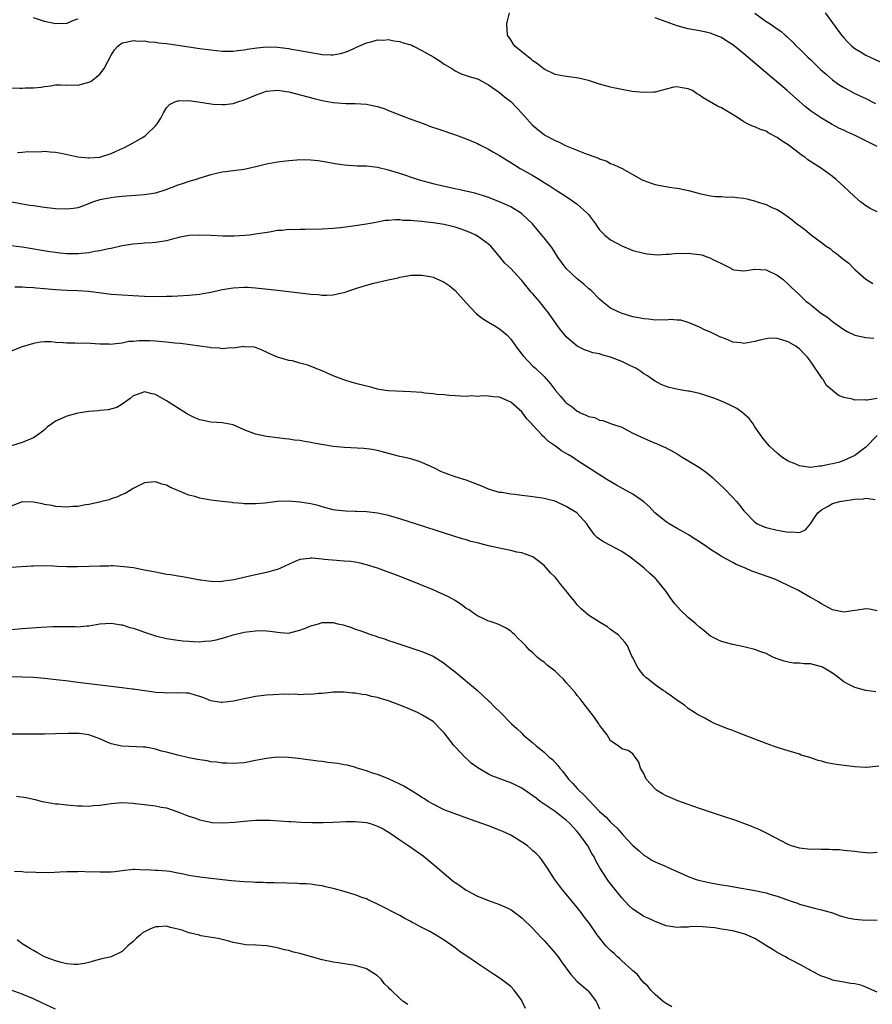
# Model space of a CAD drawing. Units: inches. Extents: x 2634000 to 2635446, y 1452000 to 1455000.
# Drawn here: x 2634739 to 2634892, y 1453266 to 1453444 of the extents above; entities that cross this region are included whole.
import ezdxf

# ---------------------------------------------------------------- set-up
doc = ezdxf.new("R2010")
doc.units = ezdxf.units.IN
doc.header["$MEASUREMENT"] = 0
doc.layers.add('LD26341452_2ft', color=217, linetype='Continuous')

msp = doc.modelspace()

# ---------------------------------------------------------------- linework, layer by layer
at = {"layer": 'LD26341452_2ft'}
for points, elevation in [([(2634893, 1453409.15), (2634891.78, 1453409.78), (2634891, 1453410.27), (2634890.03, 1453411), (2634889, 1453411.89), (2634887.78, 1453413), (2634885.66, 1453415), (2634885, 1453415.54), (2634883.01, 1453417), (2634881, 1453418.25), (2634880.56, 1453418.56), (2634879.99, 1453419), (2634879.4, 1453419.4), (2634879, 1453419.7), (2634877, 1453421.23), (2634875.92, 1453421.92), (2634875, 1453422.58), (2634873.41, 1453423.41), (2634873, 1453423.68), (2634871.99, 1453423.99), (2634871, 1453424.5), (2634870.58, 1453424.58), (2634869.66, 1453425), (2634869, 1453425.36), (2634867.85, 1453426.15), (2634866.49, 1453427), (2634865, 1453427.88), (2634864.23, 1453428.23), (2634861.7, 1453429.7), (2634861, 1453430.2), (2634860.49, 1453430.49), (2634859.75, 1453431), (2634859, 1453431.35), (2634857.54, 1453431.54), (2634857, 1453431.67), (2634856.4, 1453431.6), (2634855, 1453431.27), (2634854.09, 1453431), (2634853, 1453430.74), (2634852.75, 1453430.75), (2634851, 1453430.65), (2634848.86, 1453430.86), (2634847, 1453431.22), (2634845.52, 1453431.52), (2634845, 1453431.64), (2634843, 1453432.19), (2634841, 1453432.82), (2634839.24, 1453433.24), (2634837.48, 1453433.48), (2634837, 1453433.53), (2634835, 1453433.88), (2634833, 1453434.84), (2634831.82, 1453435.82), (2634831, 1453436.35), (2634830.66, 1453436.66), (2634830.19, 1453437), (2634829, 1453437.96), (2634827.76, 1453439), (2634827.43, 1453439.43), (2634827, 1453440.17), (2634826.41, 1453441), (2634826.33, 1453443), (2634826.43, 1453443.57), (2634826.81, 1453445)], 11276), ([(2634871, 1453444.93), (2634873, 1453443.45), (2634873.74, 1453443), (2634875, 1453442.11), (2634875.69, 1453441.69), (2634876.45, 1453441), (2634876.76, 1453440.76), (2634877, 1453440.51), (2634877.79, 1453439.79), (2634878.51, 1453439), (2634879, 1453438.55), (2634880.55, 1453437), (2634881, 1453436.59), (2634882.83, 1453434.83), (2634883.88, 1453433.88), (2634885, 1453432.92), (2634886.13, 1453432.13), (2634887, 1453431.55), (2634888.05, 1453431), (2634889, 1453430.51), (2634891, 1453429.56), (2634892.71, 1453428.71)], 11272), ([(2634883.65, 1453445), (2634886.62, 1453441), (2634887, 1453440.52), (2634887.72, 1453439.72), (2634888.45, 1453439), (2634889, 1453438.56), (2634890.04, 1453437.96), (2634891, 1453437.38), (2634891.79, 1453437), (2634895, 1453435.51)], 11270), ([(2634749, 1453443.84), (2634748.34, 1453443.66), (2634747, 1453443.07), (2634745, 1453443), (2634743, 1453443.46), (2634741, 1453444.11)], 11276), ([(2634893, 1453420.94), (2634891, 1453421.96), (2634889.16, 1453422.84), (2634887.57, 1453423.57), (2634887, 1453423.86), (2634886.21, 1453424.21), (2634884.92, 1453424.92), (2634883, 1453426.02), (2634881.22, 1453427.22), (2634880.11, 1453428.11), (2634876.81, 1453431), (2634874.48, 1453433), (2634872.59, 1453434.59), (2634872.12, 1453435), (2634869, 1453437.65), (2634867.33, 1453439), (2634867, 1453439.27), (2634865.92, 1453439.92), (2634865, 1453440.55), (2634863.24, 1453441.24), (2634863, 1453441.34), (2634861.62, 1453441.62), (2634861, 1453441.77), (2634859, 1453442.13), (2634857, 1453442.65), (2634855, 1453443.39), (2634853, 1453444.08)], 11274), ([(2634737, 1453431.52), (2634738.54, 1453431.46), (2634739, 1453431.47), (2634739.52, 1453431.52), (2634741, 1453431.52), (2634742.38, 1453431.62), (2634743, 1453431.77), (2634744.12, 1453431.88), (2634745, 1453432.03), (2634745.94, 1453432.06), (2634747, 1453432), (2634747.95, 1453432.05), (2634749, 1453432), (2634751, 1453432.5), (2634751.33, 1453432.67), (2634753, 1453433.97), (2634753.76, 1453435), (2634755, 1453437.39), (2634755.63, 1453438.37), (2634756.23, 1453439), (2634757, 1453439.58), (2634757.7, 1453439.7), (2634759, 1453440.03), (2634759.93, 1453439.93), (2634761, 1453439.94), (2634761.8, 1453439.8), (2634763, 1453439.71), (2634763.62, 1453439.62), (2634765, 1453439.47), (2634767, 1453439.2), (2634771, 1453438.59), (2634773, 1453438.32), (2634775, 1453438.12), (2634777, 1453438.09), (2634777.79, 1453438.21), (2634779, 1453438.34), (2634779.54, 1453438.46), (2634781.28, 1453438.72), (2634783, 1453438.87), (2634785, 1453438.81), (2634787, 1453438.58), (2634787.52, 1453438.48), (2634789, 1453438.25), (2634789.95, 1453438.05), (2634792.4, 1453437.6), (2634793, 1453437.51), (2634794.57, 1453437.43), (2634795, 1453437.44), (2634796.31, 1453437.69), (2634797, 1453437.89), (2634797.83, 1453438.17), (2634799, 1453438.73), (2634799.2, 1453438.8), (2634801, 1453439.59), (2634801.79, 1453439.79), (2634803, 1453440.12), (2634804.08, 1453440.08), (2634805, 1453440.18), (2634805.95, 1453439.95), (2634807, 1453439.85), (2634807.64, 1453439.63), (2634809, 1453439.22), (2634809.16, 1453439.16), (2634809.5, 1453439), (2634811, 1453438.2), (2634813.17, 1453437), (2634814.29, 1453436.29), (2634815, 1453435.79), (2634816.37, 1453435), (2634816.73, 1453434.73), (2634817, 1453434.57), (2634818.05, 1453434.05), (2634819, 1453433.73), (2634819.52, 1453433.52), (2634821, 1453433.11), (2634821.24, 1453433), (2634823, 1453432.07), (2634823.6, 1453431.6), (2634825, 1453430.69), (2634825.9, 1453429.9), (2634827, 1453429.02), (2634829, 1453426.94), (2634830.86, 1453424.86), (2634831.93, 1453423.93), (2634833, 1453423.1), (2634833.15, 1453423), (2634835, 1453422.02), (2634835.73, 1453421.73), (2634837, 1453421.08), (2634840.27, 1453419.73), (2634842.83, 1453418.83), (2634843, 1453418.72), (2634844.32, 1453418.32), (2634845, 1453417.9), (2634845.66, 1453417.66), (2634847.06, 1453417), (2634850.57, 1453415), (2634851, 1453414.8), (2634852.32, 1453414.32), (2634853, 1453414.12), (2634853.92, 1453413.92), (2634855.63, 1453413.63), (2634857.36, 1453413.36), (2634859.01, 1453413.01), (2634860.6, 1453412.6), (2634861, 1453412.46), (2634863, 1453412.04), (2634863.91, 1453411.91), (2634865, 1453411.91), (2634865.81, 1453411.81), (2634867, 1453411.89), (2634867.74, 1453411.74), (2634869, 1453411.66), (2634869.53, 1453411.53), (2634871.11, 1453411.11), (2634871.41, 1453411), (2634873, 1453410.48), (2634874.06, 1453409.94), (2634875, 1453409.61), (2634875.98, 1453409), (2634877, 1453408.29), (2634877.73, 1453407.73), (2634878.57, 1453407), (2634878.83, 1453406.83), (2634879, 1453406.69), (2634879.99, 1453405.99), (2634881.17, 1453405), (2634883, 1453403.67), (2634883.86, 1453403), (2634884.55, 1453402.55), (2634885, 1453402.18), (2634885.7, 1453401.7), (2634886.47, 1453401), (2634887, 1453400.58), (2634887.91, 1453399.91), (2634888.78, 1453399), (2634889, 1453398.8), (2634891, 1453397.04), (2634892.25, 1453396.25)], 11278), ([(2634738.13, 1453419.87), (2634739, 1453419.91), (2634740.03, 1453420.03), (2634742.02, 1453419.98), (2634743, 1453420.1), (2634744, 1453420), (2634745, 1453419.94), (2634746.32, 1453419.68), (2634749, 1453419.09), (2634750.87, 1453418.87), (2634751, 1453418.87), (2634753, 1453419), (2634755, 1453419.68), (2634755.9, 1453420.1), (2634757, 1453420.56), (2634757.3, 1453420.7), (2634759, 1453421.57), (2634760.52, 1453422.52), (2634761.12, 1453422.88), (2634761.28, 1453423), (2634763, 1453424.66), (2634763.32, 1453425), (2634763.95, 1453426.05), (2634764.44, 1453427), (2634765, 1453427.9), (2634765.51, 1453428.49), (2634766.47, 1453429), (2634767, 1453429.17), (2634767.16, 1453429.16), (2634769, 1453429.21), (2634770.66, 1453429), (2634773, 1453428.64), (2634773.41, 1453428.59), (2634775, 1453428.49), (2634775.47, 1453428.53), (2634777, 1453428.7), (2634777.82, 1453429), (2634779, 1453429.37), (2634779.6, 1453429.6), (2634781, 1453430.2), (2634783, 1453430.9), (2634785, 1453431.1), (2634787, 1453430.79), (2634791.56, 1453429.56), (2634793, 1453429.23), (2634795, 1453428.89), (2634797.31, 1453428.69), (2634799, 1453428.66), (2634801, 1453428.54), (2634801.55, 1453428.45), (2634803, 1453428.14), (2634804.3, 1453427.7), (2634805, 1453427.44), (2634806.04, 1453427), (2634809, 1453425.86), (2634811.39, 1453425), (2634812.56, 1453424.56), (2634814.05, 1453424.05), (2634817.05, 1453423.05), (2634819, 1453422.33), (2634821, 1453421.47), (2634821.32, 1453421.32), (2634821.91, 1453421), (2634823, 1453420.45), (2634823.92, 1453419.92), (2634825, 1453419.32), (2634825.48, 1453419), (2634826.42, 1453418.42), (2634827, 1453418.08), (2634827.66, 1453417.66), (2634828.72, 1453417), (2634831, 1453415.69), (2634832.17, 1453415), (2634833, 1453414.47), (2634833.93, 1453413.93), (2634835, 1453413.18), (2634836.34, 1453412.34), (2634837.55, 1453411.55), (2634838.38, 1453411), (2634839, 1453410.56), (2634840.73, 1453409), (2634841, 1453408.67), (2634841.73, 1453407.73), (2634842.27, 1453407), (2634842.55, 1453406.55), (2634843, 1453405.96), (2634843.46, 1453405.46), (2634843.96, 1453405), (2634845, 1453404.12), (2634847, 1453403.03), (2634849, 1453402.24), (2634851, 1453401.71), (2634851.61, 1453401.61), (2634853.46, 1453401.46), (2634855, 1453401.58), (2634855.56, 1453401.56), (2634857, 1453401.74), (2634857.68, 1453401.68), (2634859, 1453401.74), (2634861.41, 1453401.41), (2634862.51, 1453401), (2634862.89, 1453400.89), (2634863, 1453400.84), (2634863.4, 1453400.6), (2634865, 1453399.87), (2634866.66, 1453399), (2634867, 1453398.79), (2634867.26, 1453398.74), (2634869, 1453398.55), (2634869.42, 1453398.58), (2634871, 1453398.83), (2634873, 1453398.7), (2634875, 1453397.77), (2634876.07, 1453397), (2634877, 1453396.15), (2634877.56, 1453395.56), (2634878.18, 1453395), (2634879, 1453394.22), (2634880.22, 1453393), (2634880.7, 1453392.7), (2634881, 1453392.47), (2634882.8, 1453391), (2634884.14, 1453390.14), (2634885, 1453389.43), (2634885.58, 1453389), (2634886.42, 1453388.42), (2634887, 1453387.97), (2634887.62, 1453387.62), (2634889, 1453386.95), (2634891, 1453386.54), (2634892.43, 1453386.43)], 11280), ([(2634893, 1453375.53), (2634891.25, 1453375.25), (2634891, 1453375.26), (2634890.66, 1453375.34), (2634889, 1453375.26), (2634888.55, 1453375.45), (2634887, 1453375.73), (2634886.08, 1453376.08), (2634883.91, 1453377.91), (2634883.31, 1453379), (2634883.14, 1453379.14), (2634881, 1453382.29), (2634880.47, 1453383), (2634879.73, 1453383.74), (2634879, 1453384.53), (2634878.71, 1453384.71), (2634878.39, 1453385), (2634877, 1453385.76), (2634875.85, 1453386.15), (2634875, 1453386.35), (2634873.59, 1453386.41), (2634873, 1453386.33), (2634871.91, 1453386.09), (2634871, 1453385.81), (2634870.3, 1453385.7), (2634869, 1453385.47), (2634868.43, 1453385.57), (2634867, 1453385.72), (2634865.69, 1453386.31), (2634864.69, 1453386.69), (2634863, 1453387.51), (2634861.93, 1453387.93), (2634861, 1453388.41), (2634859.58, 1453389), (2634859.17, 1453389.17), (2634859, 1453389.26), (2634857.65, 1453389.65), (2634857, 1453389.68), (2634855.78, 1453389.78), (2634855, 1453389.65), (2634853.74, 1453389.74), (2634853, 1453389.67), (2634851.84, 1453389.84), (2634851, 1453389.89), (2634850.09, 1453390.09), (2634849, 1453390.29), (2634846.92, 1453390.92), (2634845, 1453391.85), (2634843.49, 1453393), (2634843, 1453393.43), (2634841.48, 1453395), (2634841, 1453395.39), (2634840.15, 1453396.15), (2634839, 1453397.12), (2634836.97, 1453398.97), (2634835.48, 1453401), (2634834.55, 1453402.55), (2634834.24, 1453403), (2634833, 1453404.51), (2634832.63, 1453405), (2634830.93, 1453407), (2634829, 1453408.84), (2634828.77, 1453409), (2634827, 1453410.07), (2634825, 1453410.98), (2634823, 1453411.77), (2634822.08, 1453412.08), (2634820.52, 1453412.52), (2634813.97, 1453413.97), (2634813, 1453414.22), (2634810.81, 1453414.81), (2634810.18, 1453415), (2634807, 1453416.05), (2634805, 1453416.66), (2634803, 1453417.14), (2634801, 1453417.38), (2634799.42, 1453417.42), (2634797, 1453417.57), (2634795.75, 1453417.75), (2634794.05, 1453418.05), (2634793, 1453418.26), (2634792.33, 1453418.33), (2634791, 1453418.5), (2634789, 1453418.51), (2634788.49, 1453418.49), (2634787, 1453418.37), (2634785, 1453418.14), (2634783, 1453417.77), (2634781.32, 1453417.32), (2634779, 1453416.82), (2634777, 1453416.55), (2634775.61, 1453416.39), (2634775, 1453416.29), (2634773, 1453415.85), (2634772.37, 1453415.63), (2634771, 1453415.24), (2634770.83, 1453415.17), (2634770.31, 1453415), (2634769, 1453414.62), (2634767.81, 1453414.19), (2634767, 1453413.96), (2634764.86, 1453413.14), (2634763, 1453412.55), (2634761, 1453412.21), (2634757, 1453411.91), (2634755.79, 1453411.79), (2634755, 1453411.7), (2634753, 1453411.34), (2634751.84, 1453411), (2634749.83, 1453410.17), (2634749, 1453409.91), (2634748.23, 1453409.77), (2634747, 1453409.64), (2634745, 1453409.73), (2634743, 1453409.96), (2634741, 1453410.24), (2634740.34, 1453410.34), (2634739, 1453410.58), (2634735.28, 1453411.28)], 11282), ([(2634893, 1453368.9), (2634891, 1453366.81), (2634889, 1453365.28), (2634887, 1453364.37), (2634886.05, 1453364.05), (2634885, 1453363.77), (2634884.31, 1453363.69), (2634883, 1453363.35), (2634882.65, 1453363.35), (2634881, 1453363.16), (2634879.36, 1453363.36), (2634879, 1453363.44), (2634878.22, 1453363.78), (2634877, 1453364.27), (2634875.87, 1453365), (2634875, 1453365.71), (2634873.62, 1453367), (2634873, 1453367.69), (2634872.41, 1453368.41), (2634871.98, 1453369), (2634871, 1453370.44), (2634870.67, 1453371), (2634869.96, 1453371.96), (2634869, 1453372.81), (2634868.91, 1453372.91), (2634867.76, 1453373.76), (2634867, 1453374.1), (2634866.44, 1453374.44), (2634865, 1453375.07), (2634863.62, 1453375.62), (2634861.79, 1453376.21), (2634861, 1453376.43), (2634859.14, 1453376.86), (2634858.89, 1453376.89), (2634857.18, 1453377.18), (2634855.54, 1453377.54), (2634855, 1453377.7), (2634854.09, 1453378.09), (2634853, 1453378.67), (2634852.56, 1453379), (2634851.64, 1453379.64), (2634851, 1453380.03), (2634850.45, 1453380.45), (2634849.55, 1453381), (2634849, 1453381.29), (2634848.49, 1453381.51), (2634847, 1453382.22), (2634845, 1453382.98), (2634843.43, 1453383.43), (2634843, 1453383.58), (2634841.81, 1453383.81), (2634841, 1453384.11), (2634840.32, 1453384.32), (2634839, 1453385), (2634837, 1453386.69), (2634836.85, 1453386.85), (2634835.94, 1453387.94), (2634835.16, 1453389), (2634833.79, 1453391), (2634833, 1453391.96), (2634832.19, 1453393), (2634831, 1453394.38), (2634830.7, 1453394.7), (2634829, 1453396.81), (2634828.8, 1453397), (2634827, 1453398.98), (2634825.96, 1453399.96), (2634825, 1453401.14), (2634823.41, 1453403), (2634823, 1453403.34), (2634821, 1453404.82), (2634820.7, 1453405), (2634819.54, 1453405.54), (2634818.08, 1453406.08), (2634817, 1453406.4), (2634816.52, 1453406.52), (2634815, 1453406.87), (2634813, 1453407.2), (2634811.39, 1453407.39), (2634811, 1453407.45), (2634809.56, 1453407.56), (2634809, 1453407.64), (2634807.64, 1453407.64), (2634807, 1453407.72), (2634806.24, 1453407.76), (2634805, 1453407.63), (2634804.4, 1453407.6), (2634803, 1453407.31), (2634801, 1453406.93), (2634799, 1453406.65), (2634796.32, 1453406.32), (2634795, 1453406.18), (2634793, 1453406.04), (2634789.99, 1453405.99), (2634789, 1453406.01), (2634787.95, 1453405.95), (2634787, 1453405.98), (2634785.84, 1453405.84), (2634785, 1453405.8), (2634783.53, 1453405.53), (2634781, 1453405.13), (2634779.91, 1453405), (2634779.07, 1453404.93), (2634777.19, 1453404.81), (2634775.22, 1453404.78), (2634773, 1453404.9), (2634771, 1453404.98), (2634769.11, 1453404.89), (2634767.41, 1453404.59), (2634767, 1453404.47), (2634765.81, 1453404.19), (2634765, 1453403.96), (2634764.18, 1453403.82), (2634763, 1453403.66), (2634762.4, 1453403.6), (2634761, 1453403.54), (2634760.52, 1453403.48), (2634759, 1453403.37), (2634757, 1453403.04), (2634755, 1453402.6), (2634754.52, 1453402.52), (2634753, 1453402.17), (2634752.02, 1453402.02), (2634751, 1453401.8), (2634749.69, 1453401.69), (2634749, 1453401.6), (2634747, 1453401.62), (2634745.75, 1453401.75), (2634745, 1453401.84), (2634743.99, 1453401.99), (2634739, 1453402.79), (2634736.95, 1453403.05)], 11284), ([(2634737.64, 1453395.64), (2634739, 1453395.65), (2634739.6, 1453395.6), (2634741, 1453395.55), (2634741.49, 1453395.49), (2634743, 1453395.37), (2634745, 1453395.19), (2634747, 1453395.09), (2634749.03, 1453395.03), (2634751, 1453394.87), (2634755, 1453394.34), (2634757, 1453394.21), (2634759, 1453394.1), (2634759.97, 1453394.03), (2634761, 1453393.97), (2634763, 1453393.91), (2634765, 1453393.96), (2634765.99, 1453394.01), (2634767, 1453394.05), (2634769, 1453394.16), (2634771, 1453394.37), (2634771.55, 1453394.45), (2634773, 1453394.73), (2634774.29, 1453395), (2634775, 1453395.18), (2634777, 1453395.51), (2634779, 1453395.61), (2634779.59, 1453395.59), (2634781, 1453395.5), (2634785, 1453395.07), (2634787, 1453394.83), (2634789.49, 1453394.51), (2634791, 1453394.33), (2634792.29, 1453394.29), (2634793, 1453394.19), (2634793.86, 1453394.14), (2634795, 1453394.24), (2634796.57, 1453394.57), (2634797, 1453394.63), (2634798, 1453395), (2634799.46, 1453395.46), (2634801, 1453395.96), (2634802.31, 1453396.31), (2634804.95, 1453396.95), (2634806.7, 1453397.3), (2634807, 1453397.41), (2634808.38, 1453397.62), (2634809, 1453397.75), (2634810.22, 1453397.78), (2634811, 1453397.75), (2634812.49, 1453397.51), (2634813, 1453397.38), (2634815, 1453396.53), (2634815.9, 1453395.9), (2634817, 1453395), (2634819, 1453392.78), (2634820.83, 1453390.83), (2634821.94, 1453389.94), (2634823, 1453389.28), (2634824.46, 1453388.46), (2634825, 1453388.12), (2634826.33, 1453387), (2634827, 1453386.27), (2634828.36, 1453384.36), (2634829.22, 1453383.22), (2634831, 1453381.4), (2634831.45, 1453381), (2634833, 1453379.54), (2634834.19, 1453378.19), (2634835.05, 1453377), (2634835.96, 1453375.96), (2634836.77, 1453375), (2634837, 1453374.77), (2634838.05, 1453374.05), (2634839, 1453373.26), (2634839.2, 1453373.2), (2634839.52, 1453373), (2634840.58, 1453372.58), (2634841, 1453372.33), (2634842.14, 1453372.14), (2634843, 1453371.66), (2634843.62, 1453371.62), (2634845.17, 1453371), (2634847, 1453370.38), (2634848.25, 1453369.75), (2634849, 1453369.34), (2634849.66, 1453369), (2634850.57, 1453368.57), (2634853, 1453367.53), (2634853.39, 1453367.39), (2634854.27, 1453367), (2634854.79, 1453366.79), (2634855.77, 1453366.23), (2634857, 1453365.58), (2634857.37, 1453365.37), (2634857.86, 1453365), (2634858.6, 1453364.6), (2634861, 1453363.13), (2634862.26, 1453362.26), (2634863.35, 1453361.35), (2634863.69, 1453361), (2634865.39, 1453359.39), (2634867, 1453357.72), (2634867.67, 1453357), (2634868.28, 1453356.28), (2634869, 1453355.35), (2634869.16, 1453355.16), (2634871, 1453353.27), (2634871.46, 1453353), (2634872.51, 1453352.51), (2634873, 1453352.32), (2634875, 1453351.82), (2634875.71, 1453351.71), (2634877, 1453351.47), (2634877.53, 1453351.53), (2634879, 1453351.45), (2634880.11, 1453351.89), (2634881, 1453353), (2634881.8, 1453354.2), (2634882.36, 1453355), (2634883, 1453355.54), (2634884.17, 1453356.17), (2634885, 1453356.67), (2634886.28, 1453357), (2634887, 1453357.16), (2634888.64, 1453357.36), (2634889, 1453357.44), (2634890.5, 1453357.5), (2634891, 1453357.62), (2634892.64, 1453357.36)], 11286), ([(2634893, 1453337.35), (2634891.63, 1453337.63), (2634891, 1453337.7), (2634889.47, 1453337.47), (2634889, 1453337.38), (2634887, 1453337.09), (2634885, 1453337.52), (2634883, 1453338.57), (2634882.31, 1453339), (2634881.48, 1453339.48), (2634881, 1453339.72), (2634878.85, 1453341), (2634877, 1453341.91), (2634874.57, 1453343), (2634871, 1453344.3), (2634870.47, 1453344.47), (2634869.29, 1453345), (2634867.64, 1453345.64), (2634867, 1453346), (2634865, 1453347.08), (2634864.72, 1453347.28), (2634863, 1453348.36), (2634862.1, 1453349), (2634861.42, 1453349.42), (2634861, 1453349.75), (2634860.22, 1453350.22), (2634859.03, 1453351), (2634857.75, 1453351.75), (2634857, 1453352.12), (2634855.55, 1453353), (2634855, 1453353.36), (2634852.98, 1453354.98), (2634852.03, 1453356.03), (2634850.96, 1453356.96), (2634849, 1453358.31), (2634847.79, 1453359), (2634847, 1453359.4), (2634846.06, 1453359.94), (2634844.33, 1453361), (2634839, 1453364.41), (2634838.11, 1453365), (2634837.41, 1453365.41), (2634837, 1453365.67), (2634836.16, 1453366.16), (2634835.07, 1453367), (2634833.81, 1453367.81), (2634833, 1453368.6), (2634832.76, 1453368.76), (2634832.58, 1453369), (2634831, 1453370.74), (2634830.79, 1453371), (2634829.92, 1453371.92), (2634829.14, 1453373), (2634829, 1453373.16), (2634827, 1453374.88), (2634825, 1453375.79), (2634823.85, 1453375.85), (2634823, 1453376), (2634821.94, 1453376.06), (2634821, 1453375.93), (2634819.99, 1453376.01), (2634819, 1453375.91), (2634817.95, 1453375.95), (2634817, 1453376.04), (2634815.9, 1453376.1), (2634815, 1453376.24), (2634813.71, 1453376.29), (2634813, 1453376.42), (2634811.46, 1453376.54), (2634811, 1453376.62), (2634809, 1453376.78), (2634805, 1453376.92), (2634804.42, 1453377), (2634803, 1453377.24), (2634801.64, 1453377.64), (2634801, 1453377.77), (2634800.05, 1453378.05), (2634798.46, 1453378.46), (2634796.94, 1453378.94), (2634795, 1453379.67), (2634793.81, 1453380.19), (2634793, 1453380.52), (2634791.76, 1453381), (2634790.46, 1453381.54), (2634789, 1453381.91), (2634787.68, 1453382.32), (2634787, 1453382.42), (2634785.01, 1453383.01), (2634783.59, 1453383.59), (2634783, 1453383.88), (2634782.24, 1453384.24), (2634781, 1453384.72), (2634780.79, 1453384.79), (2634779, 1453384.89), (2634778.9, 1453384.9), (2634777, 1453384.6), (2634776.66, 1453384.66), (2634775, 1453384.48), (2634774.6, 1453384.6), (2634773, 1453384.69), (2634772.76, 1453384.76), (2634771, 1453384.99), (2634767.48, 1453385.48), (2634766.47, 1453385.53), (2634765, 1453385.71), (2634764.24, 1453385.76), (2634763, 1453385.88), (2634761.92, 1453385.92), (2634761, 1453385.97), (2634760.03, 1453385.97), (2634759, 1453385.85), (2634758.19, 1453385.81), (2634757, 1453385.53), (2634755.32, 1453385.32), (2634755, 1453385.31), (2634754.67, 1453385.33), (2634753, 1453385.36), (2634750.5, 1453385.5), (2634749, 1453385.48), (2634748.47, 1453385.53), (2634747, 1453385.5), (2634746.39, 1453385.61), (2634745, 1453385.67), (2634744.21, 1453385.79), (2634743, 1453385.79), (2634742.27, 1453385.73), (2634741, 1453385.47), (2634739, 1453384.84), (2634737, 1453384.06)], 11288), ([(2634892.76, 1453322.76), (2634891, 1453322.95), (2634889, 1453323.49), (2634887.92, 1453324.08), (2634887, 1453324.56), (2634885.62, 1453325.62), (2634885, 1453326.08), (2634883.5, 1453327), (2634883.18, 1453327.18), (2634883, 1453327.25), (2634881, 1453327.76), (2634879.79, 1453327.79), (2634879, 1453327.89), (2634877.92, 1453327.92), (2634877, 1453328.07), (2634876.25, 1453328.25), (2634875, 1453328.67), (2634874.25, 1453329), (2634873, 1453329.61), (2634872.07, 1453329.93), (2634871, 1453330.35), (2634869, 1453330.82), (2634867, 1453331.25), (2634865.62, 1453331.62), (2634865, 1453331.83), (2634864.18, 1453332.18), (2634863, 1453332.79), (2634862.72, 1453333), (2634861.78, 1453333.78), (2634861, 1453334.37), (2634860.37, 1453335), (2634859, 1453336.1), (2634857.52, 1453337.52), (2634856.59, 1453338.59), (2634855.75, 1453339.75), (2634855, 1453340.82), (2634853.19, 1453343), (2634853, 1453343.2), (2634852.07, 1453344.07), (2634851.04, 1453345), (2634849.9, 1453345.91), (2634849, 1453346.65), (2634848.52, 1453347), (2634847, 1453348.01), (2634845, 1453349.07), (2634843.73, 1453349.73), (2634843, 1453350.25), (2634842.55, 1453350.55), (2634842.07, 1453351), (2634841, 1453352.5), (2634840.7, 1453353), (2634838.94, 1453355), (2634837, 1453356.13), (2634835.1, 1453357), (2634834.95, 1453357.05), (2634833, 1453357.57), (2634832.31, 1453357.69), (2634830, 1453358), (2634829, 1453358.08), (2634827.74, 1453358.26), (2634827, 1453358.32), (2634825.38, 1453358.62), (2634825, 1453358.66), (2634823.75, 1453359), (2634823, 1453359.24), (2634821.78, 1453359.78), (2634821, 1453360.1), (2634819, 1453360.88), (2634817, 1453361.48), (2634815, 1453362.15), (2634814.41, 1453362.41), (2634813.25, 1453363), (2634811, 1453364.05), (2634810.3, 1453364.3), (2634809, 1453364.67), (2634807.61, 1453365), (2634807, 1453365.12), (2634805, 1453365.68), (2634803, 1453366.21), (2634801.59, 1453366.41), (2634801, 1453366.51), (2634800.55, 1453366.55), (2634797, 1453366.73), (2634795, 1453366.93), (2634791.54, 1453367.54), (2634791, 1453367.66), (2634789.82, 1453367.82), (2634789, 1453367.97), (2634788.06, 1453368.06), (2634787, 1453368.23), (2634786.29, 1453368.29), (2634785, 1453368.47), (2634783, 1453368.7), (2634781, 1453369.12), (2634779, 1453369.93), (2634777, 1453370.79), (2634775, 1453371.2), (2634773, 1453371.32), (2634771.57, 1453371.57), (2634771, 1453371.7), (2634770.08, 1453372.08), (2634769, 1453372.6), (2634768.75, 1453372.75), (2634765, 1453375.15), (2634763, 1453376.3), (2634762.42, 1453376.42), (2634761, 1453376.76), (2634759.7, 1453376.3), (2634759, 1453376.01), (2634758.46, 1453375.54), (2634757, 1453374.52), (2634756.04, 1453373.96), (2634754.46, 1453373.54), (2634753, 1453373.41), (2634752.65, 1453373.35), (2634751, 1453373.2), (2634749, 1453372.89), (2634747, 1453372.4), (2634745.81, 1453371.82), (2634745, 1453371.49), (2634744.32, 1453371), (2634743.57, 1453370.43), (2634743, 1453369.89), (2634742.48, 1453369.52), (2634741.81, 1453369), (2634741, 1453368.48), (2634739, 1453367.66), (2634737.03, 1453367.03)], 11290), ([(2634893.33, 1453309.33), (2634891.13, 1453309.13), (2634891, 1453309.12), (2634889, 1453309.23), (2634885.65, 1453309.65), (2634885, 1453309.8), (2634883.96, 1453309.96), (2634883, 1453310.25), (2634882.39, 1453310.39), (2634880.89, 1453310.89), (2634879.35, 1453311.35), (2634879, 1453311.49), (2634877, 1453312.1), (2634875, 1453312.74), (2634873, 1453313.44), (2634871, 1453314.19), (2634868.96, 1453315), (2634867.53, 1453315.53), (2634867, 1453315.76), (2634866.09, 1453316.09), (2634863.86, 1453317), (2634863, 1453317.41), (2634861.97, 1453317.97), (2634861, 1453318.46), (2634860.67, 1453318.67), (2634860.09, 1453319), (2634859, 1453319.76), (2634858.32, 1453320.32), (2634857.1, 1453321.1), (2634855.98, 1453321.98), (2634855, 1453322.61), (2634854.8, 1453322.8), (2634854.46, 1453323), (2634853, 1453323.99), (2634851.75, 1453325), (2634851.32, 1453325.32), (2634851, 1453325.66), (2634849.99, 1453327), (2634848.97, 1453328.97), (2634848.85, 1453329.15), (2634848.02, 1453331), (2634847.62, 1453331.62), (2634847, 1453332.31), (2634846.34, 1453333), (2634845, 1453333.97), (2634844.44, 1453334.44), (2634843, 1453335.3), (2634841, 1453336.57), (2634839.69, 1453337.69), (2634839, 1453338.38), (2634838.53, 1453339), (2634837.83, 1453339.83), (2634836.96, 1453341), (2634836.04, 1453342.04), (2634835.33, 1453343), (2634835, 1453343.36), (2634834.18, 1453344.18), (2634833.47, 1453345), (2634833, 1453345.48), (2634832.17, 1453346.17), (2634831, 1453347.03), (2634829, 1453347.76), (2634828.09, 1453347.91), (2634827, 1453348.19), (2634825.54, 1453348.46), (2634823, 1453349.03), (2634821.42, 1453349.42), (2634821, 1453349.55), (2634819.82, 1453349.82), (2634819, 1453350.1), (2634818.28, 1453350.28), (2634807, 1453353.88), (2634805, 1453354.49), (2634803, 1453354.94), (2634801, 1453355.18), (2634799.22, 1453355.22), (2634799, 1453355.24), (2634797.26, 1453355.26), (2634795.44, 1453355.44), (2634795, 1453355.52), (2634793, 1453356.08), (2634792.3, 1453356.3), (2634791, 1453356.62), (2634789, 1453356.91), (2634786.95, 1453357.05), (2634785, 1453357), (2634782.73, 1453356.73), (2634781, 1453356.57), (2634779, 1453356.61), (2634778.66, 1453356.66), (2634777, 1453356.8), (2634776.83, 1453356.83), (2634775, 1453357.01), (2634773, 1453357.27), (2634771, 1453357.61), (2634770.09, 1453357.91), (2634769, 1453358.14), (2634765.59, 1453359.59), (2634765, 1453359.96), (2634764.13, 1453360.13), (2634763, 1453360.54), (2634761.55, 1453360.45), (2634761, 1453360.35), (2634759, 1453359.37), (2634758.78, 1453359.22), (2634757.52, 1453358.48), (2634757, 1453358.29), (2634756.16, 1453357.84), (2634755, 1453357.5), (2634754.67, 1453357.33), (2634753.35, 1453357), (2634752.91, 1453356.91), (2634751, 1453356.46), (2634750.41, 1453356.41), (2634749, 1453356.14), (2634748.11, 1453356.11), (2634747, 1453355.99), (2634746.08, 1453356.08), (2634745, 1453356.1), (2634744.3, 1453356.3), (2634743, 1453356.47), (2634742.59, 1453356.59), (2634741, 1453356.91), (2634739, 1453356.95), (2634737, 1453356.2)], 11292), ([(2634893, 1453293.82), (2634891.71, 1453293.71), (2634889.85, 1453293.85), (2634889, 1453293.99), (2634887, 1453294.18), (2634886.26, 1453294.26), (2634885, 1453294.3), (2634884.37, 1453294.37), (2634883, 1453294.34), (2634882.38, 1453294.38), (2634881, 1453294.36), (2634879, 1453294.58), (2634877.6, 1453295), (2634877, 1453295.22), (2634873.21, 1453297.21), (2634871.87, 1453297.87), (2634871, 1453298.23), (2634870.47, 1453298.47), (2634869.03, 1453299.03), (2634867.55, 1453299.55), (2634865, 1453300.38), (2634861, 1453301.72), (2634859, 1453302.42), (2634857.12, 1453303.12), (2634855.7, 1453303.7), (2634855, 1453304.02), (2634854.34, 1453304.34), (2634853.26, 1453305), (2634853.12, 1453305.12), (2634853, 1453305.24), (2634851.43, 1453307), (2634851, 1453308), (2634850.41, 1453309), (2634850.06, 1453310.06), (2634849, 1453311.57), (2634848.15, 1453312.15), (2634847, 1453312.48), (2634846.34, 1453313), (2634845, 1453313.91), (2634844.35, 1453315), (2634843, 1453316.76), (2634842.86, 1453317), (2634842.11, 1453318.11), (2634839.85, 1453321), (2634839.5, 1453321.5), (2634839, 1453322.07), (2634838.59, 1453322.59), (2634837, 1453324.44), (2634836.49, 1453325), (2634835.75, 1453325.75), (2634835, 1453326.43), (2634833.57, 1453327.56), (2634833, 1453328.07), (2634832.43, 1453328.43), (2634831.78, 1453329), (2634831, 1453329.74), (2634830.3, 1453330.3), (2634829.71, 1453331), (2634829, 1453331.77), (2634828.36, 1453332.36), (2634827.75, 1453333), (2634827.35, 1453333.35), (2634827, 1453333.68), (2634826.19, 1453334.19), (2634824.88, 1453334.88), (2634823.38, 1453335.38), (2634823, 1453335.49), (2634822.13, 1453335.87), (2634821, 1453336.4), (2634820.14, 1453337), (2634819.49, 1453337.49), (2634819, 1453337.76), (2634818.31, 1453338.31), (2634817, 1453339.16), (2634815.82, 1453339.82), (2634814.46, 1453340.46), (2634813, 1453341.09), (2634808.28, 1453343), (2634805.92, 1453343.92), (2634804.46, 1453344.46), (2634802.99, 1453344.99), (2634801, 1453345.62), (2634799.9, 1453345.9), (2634799, 1453346.07), (2634798.19, 1453346.19), (2634797, 1453346.28), (2634795.64, 1453346.36), (2634793.42, 1453346.58), (2634793, 1453346.6), (2634791.21, 1453346.79), (2634791, 1453346.78), (2634790.72, 1453346.72), (2634789, 1453346.58), (2634787.89, 1453346.11), (2634785.55, 1453345), (2634785, 1453344.77), (2634784.7, 1453344.7), (2634783, 1453344.22), (2634781, 1453343.81), (2634777.11, 1453342.89), (2634775.33, 1453342.67), (2634775, 1453342.61), (2634774.56, 1453342.56), (2634773, 1453342.58), (2634771.18, 1453342.82), (2634771, 1453342.83), (2634769.18, 1453343.18), (2634767.49, 1453343.49), (2634767, 1453343.55), (2634765.78, 1453343.78), (2634765, 1453343.89), (2634763, 1453344.27), (2634760.73, 1453344.73), (2634759.04, 1453345.04), (2634757.27, 1453345.27), (2634755.4, 1453345.4), (2634755, 1453345.4), (2634754.62, 1453345.38), (2634753, 1453345.38), (2634749, 1453345.25), (2634747, 1453345.25), (2634745.3, 1453345.3), (2634744.65, 1453345.35), (2634743, 1453345.42), (2634741, 1453345.38), (2634740.66, 1453345.34), (2634737, 1453345.1)], 11294), ([(2634737, 1453333.99), (2634739, 1453334.12), (2634742.38, 1453334.38), (2634744.49, 1453334.49), (2634746.51, 1453334.51), (2634747, 1453334.48), (2634748.5, 1453334.5), (2634749, 1453334.46), (2634750.63, 1453334.63), (2634751, 1453334.64), (2634753, 1453334.97), (2634755, 1453335.08), (2634756.79, 1453334.79), (2634757, 1453334.78), (2634758.35, 1453334.35), (2634759, 1453334.2), (2634759.9, 1453333.9), (2634761, 1453333.51), (2634761.39, 1453333.39), (2634763, 1453332.83), (2634765, 1453332.34), (2634767, 1453332.04), (2634767.94, 1453331.94), (2634769, 1453331.84), (2634769.82, 1453331.82), (2634771, 1453331.76), (2634771.84, 1453331.84), (2634773, 1453331.9), (2634773.91, 1453332.09), (2634775.5, 1453332.5), (2634777.02, 1453333.02), (2634779, 1453333.47), (2634781, 1453333.74), (2634781.77, 1453333.77), (2634783, 1453333.74), (2634783.68, 1453333.68), (2634785, 1453333.47), (2634785.45, 1453333.45), (2634787, 1453333.32), (2634787.41, 1453333.41), (2634789, 1453333.83), (2634790.35, 1453334.35), (2634791, 1453334.64), (2634792.34, 1453335), (2634793, 1453335.22), (2634795, 1453335.22), (2634795.18, 1453335.18), (2634795.84, 1453335), (2634796.79, 1453334.79), (2634798.31, 1453334.31), (2634799, 1453334.05), (2634799.81, 1453333.81), (2634801, 1453333.34), (2634801.27, 1453333.27), (2634801.96, 1453333), (2634802.76, 1453332.76), (2634803, 1453332.65), (2634804.28, 1453332.28), (2634805, 1453331.99), (2634805.76, 1453331.76), (2634807, 1453331.3), (2634809, 1453330.66), (2634809.53, 1453330.47), (2634811, 1453329.99), (2634813, 1453329.14), (2634814.34, 1453328.34), (2634815, 1453327.91), (2634815.49, 1453327.49), (2634817, 1453326.35), (2634821.01, 1453323), (2634823, 1453321.13), (2634823.16, 1453321), (2634824.06, 1453320.06), (2634825.18, 1453319), (2634827.15, 1453317), (2634828.12, 1453316.12), (2634829, 1453315.27), (2634829.25, 1453315), (2634831, 1453313.55), (2634831.59, 1453313), (2634833, 1453311.87), (2634833.93, 1453311), (2634834.53, 1453310.53), (2634835, 1453309.99), (2634835.5, 1453309.5), (2634835.82, 1453309), (2634836.39, 1453308.39), (2634837.44, 1453307), (2634838.22, 1453306.22), (2634839, 1453305.32), (2634839.3, 1453305), (2634840.2, 1453304.2), (2634841, 1453303.26), (2634841.14, 1453303.14), (2634843, 1453301.21), (2634844.17, 1453300.17), (2634845, 1453299.24), (2634846.18, 1453298.18), (2634847, 1453297.21), (2634847.21, 1453297), (2634849, 1453295.08), (2634850.12, 1453294.12), (2634851, 1453293.34), (2634851.51, 1453293), (2634852.44, 1453292.44), (2634853, 1453292.15), (2634855, 1453291.27), (2634855.58, 1453291), (2634857, 1453290.37), (2634859, 1453289.46), (2634860.25, 1453289), (2634860.81, 1453288.81), (2634862.44, 1453288.44), (2634863, 1453288.33), (2634865, 1453287.98), (2634865.85, 1453287.85), (2634867.56, 1453287.56), (2634871, 1453286.94), (2634873, 1453286.53), (2634873.69, 1453286.31), (2634875, 1453285.95), (2634876.66, 1453285.34), (2634877.7, 1453285), (2634878.67, 1453284.67), (2634879, 1453284.52), (2634879.69, 1453284.31), (2634881.75, 1453283.75), (2634883, 1453283.48), (2634885, 1453282.91), (2634886.37, 1453282.37), (2634887, 1453282.24), (2634887.98, 1453281.98), (2634889, 1453281.81), (2634891, 1453281.63), (2634891.68, 1453281.68), (2634893, 1453281.64)], 11296), ([(2634893, 1453268.63), (2634891, 1453269.55), (2634890.08, 1453269.92), (2634889, 1453270.17), (2634888.22, 1453270.22), (2634887, 1453270.46), (2634885.26, 1453270.74), (2634885, 1453270.82), (2634884.64, 1453271), (2634883.42, 1453271.42), (2634883, 1453271.51), (2634881, 1453272.55), (2634880.72, 1453272.72), (2634880.3, 1453273), (2634879.43, 1453273.43), (2634877, 1453274.71), (2634876.51, 1453275), (2634875, 1453275.81), (2634874.26, 1453276.26), (2634873.09, 1453277), (2634871, 1453278.3), (2634869.46, 1453279), (2634869, 1453279.18), (2634867, 1453279.67), (2634865, 1453280.02), (2634863.79, 1453280.21), (2634863, 1453280.3), (2634861.56, 1453280.44), (2634859.55, 1453280.45), (2634859, 1453280.38), (2634857.64, 1453280.36), (2634857, 1453280.31), (2634855, 1453280.61), (2634853, 1453281.35), (2634851.9, 1453281.9), (2634851, 1453282.3), (2634850.57, 1453282.57), (2634849, 1453283.59), (2634848.27, 1453284.27), (2634847, 1453285.64), (2634844.63, 1453288.63), (2634844.37, 1453289), (2634843.05, 1453291.05), (2634842.32, 1453292.32), (2634842.03, 1453293), (2634841.64, 1453293.64), (2634840.88, 1453295), (2634839.46, 1453297), (2634839, 1453297.56), (2634838.29, 1453298.29), (2634837.64, 1453299), (2634837, 1453299.63), (2634836.21, 1453300.21), (2634835, 1453301.19), (2634832.33, 1453303), (2634831.56, 1453303.56), (2634831, 1453304.02), (2634830.4, 1453304.4), (2634829, 1453305.38), (2634827.9, 1453305.9), (2634827, 1453306.36), (2634823.6, 1453307.6), (2634823, 1453307.9), (2634821.07, 1453309.07), (2634819.9, 1453309.9), (2634819, 1453310.78), (2634818.88, 1453310.88), (2634817, 1453312.82), (2634816.84, 1453313), (2634815, 1453315.33), (2634814.19, 1453316.19), (2634813.44, 1453317), (2634813, 1453317.39), (2634811, 1453318.61), (2634810.2, 1453319), (2634808.08, 1453319.92), (2634807, 1453320.36), (2634805, 1453321.12), (2634803.51, 1453321.51), (2634803, 1453321.72), (2634801.91, 1453321.91), (2634801, 1453322.19), (2634800.24, 1453322.24), (2634799, 1453322.5), (2634798.52, 1453322.52), (2634797, 1453322.65), (2634795, 1453322.65), (2634794.63, 1453322.63), (2634793, 1453322.44), (2634792.45, 1453322.45), (2634791, 1453322.25), (2634790.31, 1453322.31), (2634789, 1453322.22), (2634788.29, 1453322.29), (2634787, 1453322.27), (2634786.3, 1453322.3), (2634784.22, 1453322.22), (2634783, 1453322.13), (2634781, 1453321.87), (2634779.57, 1453321.57), (2634779, 1453321.48), (2634777.03, 1453321.03), (2634775, 1453320.8), (2634774.82, 1453320.82), (2634773, 1453321.14), (2634771.68, 1453321.68), (2634771, 1453321.92), (2634770.16, 1453322.16), (2634769, 1453322.51), (2634768.51, 1453322.51), (2634767, 1453322.58), (2634765, 1453322.47), (2634764.53, 1453322.53), (2634763, 1453322.62), (2634762.7, 1453322.7), (2634761, 1453322.91), (2634759, 1453323.21), (2634758.77, 1453323.23), (2634757, 1453323.47), (2634756.47, 1453323.53), (2634755, 1453323.72), (2634749, 1453324.44), (2634747.34, 1453324.66), (2634745.09, 1453324.91), (2634743, 1453325.13), (2634741, 1453325.29), (2634739, 1453325.4), (2634737, 1453325.41)], 11298), ([(2634856.04, 1453266.04), (2634855, 1453266.63), (2634854.49, 1453267), (2634853, 1453268.21), (2634852.24, 1453269), (2634851.72, 1453269.72), (2634851, 1453270.34), (2634850.43, 1453271), (2634849.84, 1453271.84), (2634849, 1453272.47), (2634848.76, 1453272.76), (2634847, 1453274.31), (2634846.65, 1453274.65), (2634846.23, 1453275), (2634845.61, 1453275.61), (2634845, 1453276.14), (2634844.15, 1453277), (2634842.56, 1453279), (2634841.18, 1453281), (2634840.24, 1453282.24), (2634839.7, 1453283), (2634839, 1453283.89), (2634837, 1453286.31), (2634836.37, 1453287), (2634835.8, 1453287.8), (2634834.87, 1453289), (2634833.6, 1453291), (2634832.56, 1453292.56), (2634832.19, 1453293), (2634831.6, 1453293.6), (2634831, 1453294.1), (2634830.54, 1453294.54), (2634830.01, 1453295), (2634829.43, 1453295.43), (2634827, 1453296.95), (2634825.6, 1453297.6), (2634825, 1453297.85), (2634823, 1453298.6), (2634819.76, 1453299.76), (2634816.81, 1453300.81), (2634815, 1453301.51), (2634813, 1453302.48), (2634812.13, 1453303), (2634811.45, 1453303.45), (2634811, 1453303.72), (2634810.23, 1453304.23), (2634807.72, 1453305.72), (2634807, 1453306.11), (2634805, 1453307.06), (2634803, 1453307.87), (2634802.11, 1453308.11), (2634801, 1453308.52), (2634799.35, 1453309), (2634799.09, 1453309.09), (2634797.53, 1453309.53), (2634797, 1453309.6), (2634795.83, 1453309.83), (2634794.03, 1453310.03), (2634793, 1453310.17), (2634792.22, 1453310.23), (2634791, 1453310.43), (2634790.47, 1453310.47), (2634788.74, 1453310.74), (2634786.94, 1453310.94), (2634784.95, 1453310.95), (2634783, 1453310.75), (2634781, 1453310.35), (2634779, 1453309.97), (2634777, 1453309.81), (2634775.88, 1453309.88), (2634775, 1453309.9), (2634774.08, 1453310.08), (2634773, 1453310.15), (2634772.32, 1453310.32), (2634771, 1453310.48), (2634770.58, 1453310.58), (2634769, 1453310.87), (2634767, 1453311.31), (2634765, 1453311.86), (2634764.08, 1453312.08), (2634763, 1453312.42), (2634761.25, 1453312.75), (2634761, 1453312.78), (2634760.77, 1453312.77), (2634756.93, 1453312.93), (2634755, 1453313.37), (2634754.32, 1453313.68), (2634753, 1453314.26), (2634751.02, 1453315.02), (2634749.24, 1453315.24), (2634749, 1453315.26), (2634747.24, 1453315.24), (2634745, 1453315.17), (2634743, 1453315.13), (2634741, 1453315.09), (2634739, 1453315.09), (2634737.14, 1453315.14)], 11300), ([(2634737.93, 1453303.93), (2634739.69, 1453303.69), (2634741, 1453303.38), (2634741.33, 1453303.33), (2634742.6, 1453303), (2634743, 1453302.92), (2634745, 1453302.57), (2634745.46, 1453302.54), (2634747, 1453302.36), (2634747.65, 1453302.35), (2634749, 1453302.23), (2634749.77, 1453302.23), (2634751, 1453302.17), (2634751.76, 1453302.24), (2634753, 1453302.31), (2634755, 1453302.62), (2634757, 1453302.8), (2634759, 1453302.68), (2634759.36, 1453302.64), (2634761, 1453302.43), (2634763, 1453302.22), (2634764.01, 1453301.99), (2634765, 1453301.84), (2634766.84, 1453301.16), (2634767, 1453301.12), (2634768.55, 1453300.55), (2634769, 1453300.32), (2634770.02, 1453300.02), (2634771, 1453299.69), (2634771.54, 1453299.54), (2634773.23, 1453299.23), (2634775.12, 1453299.12), (2634777.24, 1453299.24), (2634779, 1453299.47), (2634781, 1453299.64), (2634781.64, 1453299.64), (2634783.62, 1453299.61), (2634787, 1453299.4), (2634787.36, 1453299.36), (2634789.24, 1453299.24), (2634791.18, 1453299.18), (2634793.19, 1453299.19), (2634795, 1453299.24), (2634797.36, 1453299.36), (2634799, 1453299.4), (2634801, 1453299.2), (2634801.66, 1453299), (2634803, 1453298.54), (2634804.04, 1453298.04), (2634805.3, 1453297.3), (2634807, 1453296.11), (2634808.65, 1453295), (2634811.2, 1453293.2), (2634813.41, 1453291.41), (2634815, 1453290.02), (2634816.22, 1453289), (2634816.66, 1453288.66), (2634817, 1453288.4), (2634817.84, 1453287.84), (2634819, 1453287.03), (2634821, 1453285.97), (2634823, 1453285.13), (2634825, 1453284.45), (2634827, 1453283.55), (2634827.77, 1453283), (2634829, 1453282.05), (2634831, 1453280.09), (2634832.49, 1453278.49), (2634833, 1453277.96), (2634833.86, 1453277), (2634835, 1453275.65), (2634835.52, 1453275), (2634836.12, 1453274.12), (2634836.97, 1453273), (2634837.82, 1453271.82), (2634839, 1453270.59), (2634840.86, 1453269), (2634841, 1453268.85), (2634842.42, 1453267), (2634842.6, 1453266.6), (2634843, 1453265.64)], 11302), ([(2634829.69, 1453265.69), (2634829.09, 1453267), (2634829, 1453267.15), (2634827.62, 1453269), (2634827, 1453269.65), (2634825.09, 1453271.09), (2634823.91, 1453271.91), (2634821, 1453273.82), (2634819.29, 1453275), (2634817.92, 1453275.92), (2634817, 1453276.61), (2634815, 1453278.03), (2634813.43, 1453279), (2634812.45, 1453279.55), (2634811, 1453280.29), (2634810.52, 1453280.52), (2634809.66, 1453281), (2634809.22, 1453281.22), (2634809, 1453281.37), (2634807.91, 1453281.91), (2634807, 1453282.44), (2634803, 1453284.49), (2634801.3, 1453285.3), (2634801, 1453285.43), (2634800.34, 1453285.66), (2634799, 1453286.17), (2634797, 1453286.79), (2634795.25, 1453287.25), (2634795, 1453287.33), (2634793.61, 1453287.61), (2634793, 1453287.81), (2634791.92, 1453287.92), (2634791, 1453288.1), (2634790.16, 1453288.16), (2634789, 1453288.18), (2634788.28, 1453288.28), (2634787, 1453288.22), (2634786.33, 1453288.33), (2634785, 1453288.28), (2634784.37, 1453288.37), (2634783, 1453288.35), (2634782.42, 1453288.42), (2634781, 1453288.4), (2634780.46, 1453288.46), (2634779, 1453288.52), (2634776.72, 1453288.72), (2634773, 1453289.12), (2634771, 1453289.36), (2634770.55, 1453289.45), (2634769, 1453289.68), (2634768.07, 1453289.93), (2634767, 1453290.11), (2634765.6, 1453290.4), (2634765, 1453290.46), (2634763.43, 1453290.57), (2634763, 1453290.56), (2634761.34, 1453290.66), (2634761, 1453290.64), (2634759.25, 1453290.75), (2634759, 1453290.74), (2634757, 1453290.52), (2634755.68, 1453290.32), (2634755, 1453290.27), (2634753, 1453290.25), (2634751.67, 1453290.33), (2634751, 1453290.29), (2634749.63, 1453290.37), (2634749, 1453290.31), (2634747.65, 1453290.35), (2634747, 1453290.31), (2634745.74, 1453290.26), (2634743.85, 1453290.15), (2634743, 1453290.2), (2634741.87, 1453290.13), (2634741, 1453290.26), (2634739.79, 1453290.21), (2634739, 1453290.32), (2634737.6, 1453290.4)], 11304), ([(2634808.44, 1453266.44), (2634807.63, 1453267), (2634807, 1453267.49), (2634805.44, 1453269), (2634805.21, 1453269.21), (2634805, 1453269.47), (2634804.23, 1453270.23), (2634803.64, 1453271), (2634803, 1453271.59), (2634801, 1453272.88), (2634800.91, 1453272.91), (2634800.64, 1453273), (2634799, 1453273.43), (2634795.92, 1453273.92), (2634795, 1453274.04), (2634793, 1453274.48), (2634789, 1453275.61), (2634787.87, 1453275.87), (2634787, 1453276.15), (2634786.26, 1453276.26), (2634785, 1453276.64), (2634784.68, 1453276.68), (2634783, 1453277), (2634781.11, 1453277.11), (2634781, 1453277.13), (2634779.2, 1453277.2), (2634778.68, 1453277.32), (2634777, 1453277.58), (2634776.19, 1453277.81), (2634775, 1453278.11), (2634774.31, 1453278.31), (2634771.19, 1453278.81), (2634771, 1453278.87), (2634770.92, 1453278.92), (2634769, 1453279.35), (2634767.83, 1453279.83), (2634765.69, 1453280.31), (2634765, 1453280.52), (2634763.58, 1453280.42), (2634763, 1453280.42), (2634761.99, 1453280.01), (2634761, 1453279.51), (2634760.68, 1453279.32), (2634760.32, 1453279), (2634759.6, 1453278.4), (2634759, 1453277.8), (2634758.01, 1453277), (2634757, 1453275.96), (2634755, 1453275.02), (2634753.34, 1453274.66), (2634751.77, 1453274.23), (2634751, 1453274.01), (2634750.19, 1453273.81), (2634749, 1453273.63), (2634748.37, 1453273.63), (2634747, 1453273.76), (2634746.01, 1453273.99), (2634745, 1453274.3), (2634743, 1453275.04), (2634741.75, 1453275.75), (2634741, 1453276.14), (2634740.48, 1453276.48), (2634739.6, 1453277), (2634739, 1453277.38), (2634738.06, 1453278.06)], 11306), ([(2634745, 1453265.57), (2634742.67, 1453266.67), (2634741, 1453267.43), (2634739, 1453268.27), (2634737, 1453268.99)], 11308)]:
    msp.add_lwpolyline(points, dxfattribs=dict(at, elevation=elevation))

doc.saveas('drawing.dxf')
